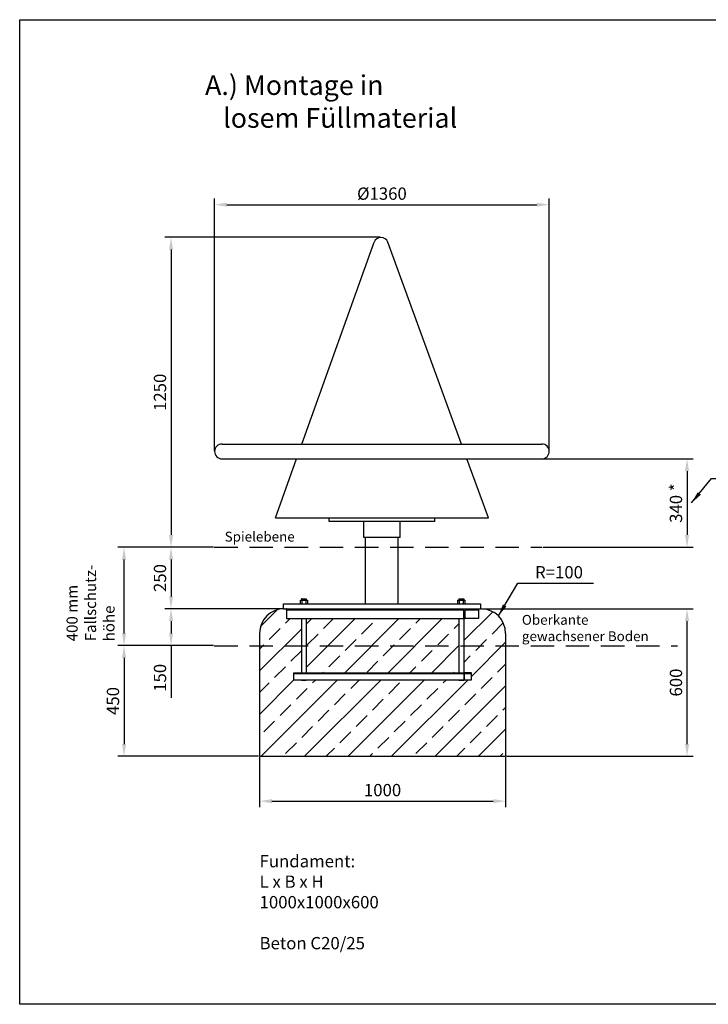
# Model space of a CAD drawing. Extents: x -4107 to 1535, y -423 to 3581.
# Drawn here: x -4107 to -1309, y -423 to 3581 of the extents above; entities that cross this region are included whole.
import ezdxf

# ---------------------------------------------------------------- set-up
doc = ezdxf.new("R2010")
doc.units = 0
doc.header["$MEASUREMENT"] = 0
doc.linetypes.add('GESTRICHELT2', pattern=[9.525, 6.35, -3.175])
doc.layers.get('DEFPOINTS').update_dxf_attribs({"linetype": 'CONTINUOUS'})
for name, color, linetype in [('ANKER', 8, 'CONTINUOUS'), ('BEMASSUNG', 4, 'CONTINUOUS'), ('FUNDAMENT', 5, 'CONTINUOUS'), ('VERDECKTE', 5, 'GESTRICHELT2'), ('ZEICHENFELD', 7, 'CONTINUOUS'), ('ZEICHNUNG', 1, 'CONTINUOUS')]:
    doc.layers.add(name, color=color, linetype=linetype)
doc.styles.add('ROMANS', font='romans')
doc.dimstyles.new('1zu20', dxfattribs={"dimscale": 20, "dimtxt": 2.5, "dimasz": 2.5, "dimexe": 1.25, "dimexo": 0.2, "dimgap": 1, "dimtad": 1, "dimdec": 1, "dimzin": 9, "dimdsep": 46, "dimtxsty": 'ROMANS', "dimcen": 0.63, "dimclrd": 256, "dimclre": 256, "dimclrt": 256, "dimadec": 1, "dimazin": 2, "dimtfac": 1, "dimtdec": 1, "dimtmove": 0, "dimatfit": 3, "dimfxl": 1.25, "dimtvp": 1, "dimtolj": 1, "dimtzin": 9, "dimarcsym": 0})

# ---------------------------------------------------------------- blocks, each defined once
blk = doc.blocks.new('*D3')
at = {"layer": 'BEMASSUNG', "lineweight": -2}
for p, q in [((-3315.2, 1829.6), (-3315.2, 2854)), ((-1955.2, 1829.6), (-1955.2, 2854)), ((-3265.2, 2829), (-2005.2, 2829))]:
    blk.add_line(p, q, dxfattribs=at)
at = {"layer": 'BEMASSUNG'}
for points in [[(-3265.2, 2837.4), (-3265.2, 2820.7), (-3315.2, 2829)], [(-2005.2, 2820.7), (-2005.2, 2837.4), (-1955.2, 2829)]]:
    blk.add_solid(points, dxfattribs=at)
at = {"layer": 'DEFPOINTS', "color": 0}
for p in [(-1955.2, 2829), (-3315.2, 1825.6), (-1955.2, 1825.6)]:
    blk.add_point(p, dxfattribs=at)
at = {"layer": 'BEMASSUNG', "insert": (-2635.2, 2874), "char_height": 50, "attachment_point": 5, "style": 'ROMANS'}
blk.add_mtext('\\A1;\\A1;Ø1360', dxfattribs=at)
blk = doc.blocks.new('*D4')
at = {"layer": 'BEMASSUNG', "lineweight": -2}
for p, q in [((-3320.4, 1435.8), (-3517.2, 1435.8)), ((-3492.2, 1385.8), (-3492.2, 1235.8)), ((-3039.1, 1185.8), (-3517.2, 1185.8))]:
    blk.add_line(p, q, dxfattribs=at)
at = {"layer": 'BEMASSUNG'}
for points in [[(-3483.9, 1385.8), (-3500.5, 1385.8), (-3492.2, 1435.8)], [(-3500.5, 1235.8), (-3483.9, 1235.8), (-3492.2, 1185.8)]]:
    blk.add_solid(points, dxfattribs=at)
at = {"layer": 'DEFPOINTS', "color": 0}
for p in [(-3316.4, 1435.8), (-3492.2, 1185.8), (-3035.1, 1185.8)]:
    blk.add_point(p, dxfattribs=at)
at = {"layer": 'BEMASSUNG', "insert": (-3537.2, 1310.8), "char_height": 50, "attachment_point": 5, "rotation": 90, "style": 'ROMANS'}
blk.add_mtext('\\A1;250', dxfattribs=at)
blk = doc.blocks.new('*D5')
at = {"layer": 'BEMASSUNG', "lineweight": -2}
for p, q in [((-3051.7, 1185.8), (-3517.2, 1185.8)), ((-3492.2, 1135.8), (-3492.2, 1085.8)), ((-3320.4, 1035.8), (-3517.2, 1035.8)), ((-3492.2, 1035.8), (-3492.2, 824.3))]:
    blk.add_line(p, q, dxfattribs=at)
at = {"layer": 'BEMASSUNG'}
for points in [[(-3483.9, 1135.8), (-3500.5, 1135.8), (-3492.2, 1185.8)], [(-3500.5, 1085.8), (-3483.9, 1085.8), (-3492.2, 1035.8)]]:
    blk.add_solid(points, dxfattribs=at)
at = {"layer": 'DEFPOINTS', "color": 0}
for p in [(-3047.7, 1185.8), (-3492.2, 1035.8), (-3316.4, 1035.8)]:
    blk.add_point(p, dxfattribs=at)
at = {"layer": 'BEMASSUNG', "insert": (-3537.2, 905), "char_height": 50, "attachment_point": 5, "rotation": 90, "style": 'ROMANS'}
blk.add_mtext('\\A1;150', dxfattribs=at)
blk = doc.blocks.new('*D6')
at = {"layer": 'BEMASSUNG', "lineweight": -2}
for p, q in [((-3320.4, 1035.8), (-3708.3, 1035.8)), ((-3683.3, 985.8), (-3683.3, 635.8)), ((-3136.6, 585.8), (-3708.3, 585.8))]:
    blk.add_line(p, q, dxfattribs=at)
at = {"layer": 'BEMASSUNG'}
for points in [[(-3675, 985.8), (-3691.7, 985.8), (-3683.3, 1035.8)], [(-3691.7, 635.8), (-3675, 635.8), (-3683.3, 585.8)]]:
    blk.add_solid(points, dxfattribs=at)
at = {"layer": 'DEFPOINTS', "color": 0}
for p in [(-3316.4, 1035.8), (-3683.3, 585.8), (-3132.6, 585.8)]:
    blk.add_point(p, dxfattribs=at)
at = {"layer": 'BEMASSUNG', "insert": (-3728.3, 810.8), "char_height": 50, "attachment_point": 5, "rotation": 90, "style": 'ROMANS'}
blk.add_mtext('\\A1;450', dxfattribs=at)
blk = doc.blocks.new('*D7')
at = {"layer": 'BEMASSUNG', "lineweight": -2}
for p, q in [((-3132.6, 581.8), (-3132.6, 378.4)), ((-2132.6, 581.8), (-2132.6, 378.4)), ((-3082.6, 403.4), (-2182.6, 403.4))]:
    blk.add_line(p, q, dxfattribs=at)
at = {"layer": 'BEMASSUNG'}
for points in [[(-3082.6, 411.7), (-3082.6, 395), (-3132.6, 403.4)], [(-2182.6, 395), (-2182.6, 411.7), (-2132.6, 403.4)]]:
    blk.add_solid(points, dxfattribs=at)
at = {"layer": 'DEFPOINTS', "color": 0}
for p in [(-3132.6, 585.8), (-2132.6, 585.8), (-2132.6, 403.4)]:
    blk.add_point(p, dxfattribs=at)
at = {"layer": 'BEMASSUNG', "insert": (-2632.6, 448.4), "char_height": 50, "attachment_point": 5, "style": 'ROMANS'}
blk.add_mtext('\\A1;1000', dxfattribs=at)
blk = doc.blocks.new('*D8')
at = {"layer": 'BEMASSUNG', "lineweight": -2}
for p, q in [((-2228.6, 1185.8), (-1370.1, 1185.8)), ((-1395.1, 635.8), (-1395.1, 1135.8)), ((-2128.6, 585.8), (-1370.1, 585.8))]:
    blk.add_line(p, q, dxfattribs=at)
at = {"layer": 'BEMASSUNG'}
for points in [[(-1386.7, 1135.8), (-1403.4, 1135.8), (-1395.1, 1185.8)], [(-1403.4, 635.8), (-1386.7, 635.8), (-1395.1, 585.8)]]:
    blk.add_solid(points, dxfattribs=at)
at = {"layer": 'DEFPOINTS', "color": 0}
for p in [(-2232.6, 1185.8), (-1395.1, 1185.8), (-2132.6, 585.8)]:
    blk.add_point(p, dxfattribs=at)
at = {"layer": 'BEMASSUNG', "insert": (-1440.1, 885.8), "char_height": 50, "attachment_point": 5, "rotation": 90, "style": 'ROMANS'}
blk.add_mtext('\\A1;600', dxfattribs=at)
blk = doc.blocks.new('*D9')
at = {"layer": 'BEMASSUNG', "lineweight": -2}
for p, q in [((-3320.4, 1435.8), (-3708.3, 1435.8)), ((-3683.3, 1085.8), (-3683.3, 1385.8)), ((-3320.4, 1035.8), (-3708.3, 1035.8))]:
    blk.add_line(p, q, dxfattribs=at)
at = {"layer": 'BEMASSUNG'}
for points in [[(-3675, 1385.8), (-3691.7, 1385.8), (-3683.3, 1435.8)], [(-3691.7, 1085.8), (-3675, 1085.8), (-3683.3, 1035.8)]]:
    blk.add_solid(points, dxfattribs=at)
at = {"layer": 'DEFPOINTS', "color": 0}
for p in [(-3683.3, 1435.8), (-3316.4, 1435.8), (-3316.4, 1035.8)]:
    blk.add_point(p, dxfattribs=at)
blk = doc.blocks.new('*D16')
at = {"layer": 'BEMASSUNG', "lineweight": -2}
for p, q in [((-2643, 2696.3), (-3517.2, 2696.3)), ((-3492.2, 2646.3), (-3492.2, 1485.8)), ((-3320.4, 1435.8), (-3517.2, 1435.8))]:
    blk.add_line(p, q, dxfattribs=at)
at = {"layer": 'BEMASSUNG'}
for points in [[(-3483.9, 2646.3), (-3500.5, 2646.3), (-3492.2, 2696.3)], [(-3500.5, 1485.8), (-3483.9, 1485.8), (-3492.2, 1435.8)]]:
    blk.add_solid(points, dxfattribs=at)
at = {"layer": 'DEFPOINTS', "color": 0}
for p in [(-2639, 2696.3), (-3492.2, 1435.8), (-3316.4, 1435.8)]:
    blk.add_point(p, dxfattribs=at)
at = {"layer": 'BEMASSUNG', "insert": (-3537.2, 2066), "char_height": 50, "attachment_point": 5, "rotation": 90, "style": 'ROMANS'}
blk.add_mtext('\\A1;1250', dxfattribs=at)
blk = doc.blocks.new('*D17')
at = {"layer": 'BEMASSUNG', "lineweight": -2}
for p, q in [((-1981.3, 1795.5), (-1370.1, 1795.5)), ((-1395.1, 1745.5), (-1395.1, 1485.8)), ((-1980.3, 1435.8), (-1370.1, 1435.8))]:
    blk.add_line(p, q, dxfattribs=at)
at = {"layer": 'BEMASSUNG'}
for points in [[(-1386.7, 1745.5), (-1403.4, 1745.5), (-1395.1, 1795.5)], [(-1403.4, 1485.8), (-1386.7, 1485.8), (-1395.1, 1435.8)]]:
    blk.add_solid(points, dxfattribs=at)
at = {"layer": 'DEFPOINTS', "color": 0}
for p in [(-1985.3, 1795.5), (-1984.3, 1435.8), (-1395.1, 1435.8)]:
    blk.add_point(p, dxfattribs=at)
at = {"layer": 'BEMASSUNG', "insert": (-1440.1, 1615.6), "char_height": 50, "attachment_point": 5, "rotation": 90, "style": 'ROMANS'}
blk.add_mtext('\\A1;340 *', dxfattribs=at)

msp = doc.modelspace()

# ---------------------------------------------------------------- hatches: boundary and pattern name
at = {"layer": 'BEMASSUNG'}
h = msp.add_hatch(dxfattribs=at)
h.set_pattern_fill('ANSI33', color=256, scale=500, style=0)
h.paths.add_polyline_path([(-2649.64, 1145.76), (-2657.63, 1145.76), (-2942.64, 1145.76), (-2942.64, 1035.76), (-2322.64, 1035.76), (-2322.64, 1145.76)])
h.paths.add_polyline_path([(-2942.64, 925.76), (-2322.64, 925.76), (-2322.64, 1035.76), (-2942.64, 1035.76)])
h.paths.add_polyline_path([(-2272.64, 895.76), (-2301.14, 895.76), (-2302.64, 895.76), (-2322.64, 895.76), (-2942.64, 895.76), (-2962.64, 895.76), (-2992.64, 895.76), (-2992.64, 922.76), (-2992.64, 925.76), (-2962.64, 925.76), (-2962.64, 1035.76), (-3132.64, 1035.76), (-3132.64, 585.76), (-2132.64, 585.76), (-2132.64, 1035.76), (-2302.64, 1035.76), (-2302.64, 925.76), (-2272.64, 925.76), (-2272.64, 924.26)])
h.paths.add_polyline_path([(-3032.64, 1185.76), (-3035.14, 1185.76), (-3035.14, 1185.72, 0.4069116), (-3132.64, 1085.76), (-3132.64, 1035.76), (-2962.64, 1035.76), (-2962.64, 1145.76), (-3022.64, 1145.76), (-3022.64, 1180.76), (-3022.64, 1185.76)])
h.paths.add_polyline_path([(-2132.64, 1035.76), (-2132.64, 1085.76, 0.4142136), (-2232.64, 1185.76), (-2235.14, 1185.76), (-2242.64, 1185.76), (-2242.64, 1183.26), (-2242.64, 1145.76), (-2300.14, 1145.76), (-2302.64, 1145.76), (-2302.64, 1035.76)])
h.paths.add_polyline_path([(-373.34, 1255.76), (-375.84, 1255.76), (-473.34, 1255.76), (-473.34, 655.76), (526.66, 655.76), (526.66, 1255.76), (426.66, 1255.76), (424.16, 1255.76), (416.66, 1255.76), (416.66, 1253.26), (416.66, 1215.76), (359.16, 1215.76), (356.66, 1215.76), (356.66, 995.76), (386.66, 995.76), (386.66, 994.26), (386.66, 965.76), (358.16, 965.76), (356.66, 965.76), (336.66, 965.76), (-283.34, 965.76), (-303.34, 965.76), (-333.34, 965.76), (-333.34, 992.76), (-333.34, 995.76), (-303.34, 995.76), (-303.34, 1215.76), (-363.34, 1215.76), (-363.34, 1250.76), (-363.34, 1255.76)])
h.paths.add_polyline_path([(-283.34, 1215.76), (-283.34, 995.76), (336.66, 995.76), (336.66, 1215.76), (9.66, 1215.76), (1.68, 1215.76)])

# ---------------------------------------------------------------- linework, layer by layer
at = {"layer": 'ANKER', "color": 8}
for p, q in [((-2967.64, 1220.76), (-2937.64, 1220.76)), ((-2962.64, 1225.76), (-2942.64, 1225.76)), ((-2327.64, 1220.76), (-2297.64, 1220.76)), ((-2322.64, 1225.76), (-2302.64, 1225.76)), ((-3022.64, 1180.76), (-3022.64, 1185.76)), ((-2942.64, 1180.76), (-3022.64, 1180.76)), ((-3022.64, 1180.76), (-3022.64, 1145.76)), ((-2649.64, 1180.76), (-2942.64, 1180.76)), ((-2302.64, 1180.76), (-2657.63, 1180.76)), ((-2302.64, 1185.76), (-2302.64, 1180.76)), ((-2302.64, 1145.76), (-2302.64, 1180.76)), ((-2297.64, 1175.76), (-2297.64, 1148.26)), ((-2245.14, 1180.76), (-2292.64, 1180.76)), ((-2242.64, 1185.76), (-2242.64, 1183.26)), ((-2242.64, 1185.76), (-2242.64, 1145.76)), ((-3022.64, 1145.76), (-2942.64, 1145.76)), ((-2942.64, 1145.76), (-2649.64, 1145.76)), ((-2657.63, 1145.76), (-2302.64, 1145.76)), ((-2242.64, 1145.76), (-2302.64, 1145.76)), ((-2300.14, 1145.76), (-2302.64, 1145.76)), ((-2992.64, 925.76), (-2272.64, 925.76)), ((-2992.64, 895.76), (-2992.64, 925.76)), ((-2992.64, 922.76), (-2302.64, 922.76)), ((-2272.64, 925.76), (-2302.64, 925.76)), ((-2296.64, 922.76), (-2274.14, 922.76)), ((-2272.64, 924.26), (-2272.64, 925.76)), ((-2272.64, 925.76), (-2272.64, 895.76)), ((-2272.64, 895.76), (-2992.64, 895.76)), ((-2962.64, 895.76), (-2942.64, 895.76)), ((-2322.64, 895.76), (-2302.64, 895.76)), ((-2302.64, 895.76), (-2301.14, 895.76)), ((-2299.64, 897.26), (-2299.64, 919.76))]:
    msp.add_line(p, q, dxfattribs=at)
at = {"layer": 'ANKER'}
msp.add_line((-3022.64, 1185.76), (-2242.64, 1185.76), dxfattribs=at)
at = {"layer": 'ANKER', "color": 8}
for points in [[(-2967.64, 1220.76), (-2967.64, 1205.76)], [(-2962.64, 1225.76), (-2962.64, 1220.76)], [(-2960.64, 1220.76), (-2960.64, 1205.76)], [(-2944.64, 1220.76), (-2944.64, 1205.76)], [(-2942.64, 1225.76), (-2942.64, 1220.76)], [(-2937.64, 1220.76), (-2937.64, 1205.76)], [(-2327.64, 1220.76), (-2327.64, 1205.76)], [(-2322.64, 1225.76), (-2322.64, 1220.76)], [(-2320.64, 1220.76), (-2320.64, 1205.76)], [(-2304.64, 1220.76), (-2304.64, 1205.76)], [(-2302.64, 1225.76), (-2302.64, 1220.76)], [(-2297.64, 1220.76), (-2297.64, 1205.76)], [(-2302.64, 1185.76), (-2302.64, 925.76)], [(-2962.64, 1145.76), (-2962.64, 925.76)], [(-2942.64, 1145.76), (-2942.64, 925.76)], [(-2322.64, 1145.76), (-2322.64, 925.76)], [(-2302.64, 925.76), (-2302.64, 895.76)]]:
    msp.add_lwpolyline(points, dxfattribs=at)
for centre, radius, start, end in [((-2292.64, 1175.76), 5, 90, 180), ((-2245.14, 1183.26), 2.5, 270, 0), ((-2300.14, 1148.26), 2.5, 270, 0), ((-2296.64, 919.76), 3, 90, 180), ((-2274.14, 924.26), 1.5, 270, 0), ((-2301.14, 897.26), 1.5, 270, 0)]:
    msp.add_arc(centre, radius, start, end, dxfattribs=at)
at = {"layer": 'ANKER', "color": 8, "linetype": 'ByBlock'}
for p in [(-2961.11, 1225.76), (-3022.64, 1185.76), (-3022.64, 1185.76), (-2272.64, 924.26)]:
    msp.add_point(p, dxfattribs=at)
at = {"layer": 'FUNDAMENT'}
for p, q in [((-3032.64, 1185.76), (-2232.64, 1185.76)), ((-3132.64, 1085.76), (-3132.64, 585.76)), ((-2132.64, 1085.76), (-2132.64, 585.76)), ((-3132.64, 585.76), (-2132.64, 585.76))]:
    msp.add_line(p, q, dxfattribs=at)
for centre, start, end in [((-3032.64, 1085.76), 90, 180), ((-2232.64, 1085.76), 0, 90)]:
    msp.add_arc(centre, 100, start, end, dxfattribs=at)
at = {"layer": 'VERDECKTE', "linetype": 'GESTRICHELT2', "ltscale": 15}
for p, q in [((-3316.45, 1435.76), (-1984.28, 1435.76)), ((-3316.45, 1035.76), (-1434.28, 1035.76))]:
    msp.add_line(p, q, dxfattribs=at)
at = {"layer": 'ZEICHENFELD'}
for p, q in [((-4107.38, 3581.33), (1534.63, 3581.33)), ((-4107.38, -422.67), (-4107.38, 3581.33)), ((1534.63, -422.67), (-4107.38, -422.67))]:
    msp.add_line(p, q, dxfattribs=at)
at = {"layer": 'ZEICHNUNG'}
for p, q in [((-2960.29, 1855.76), (-2667.23, 2676.34)), ((-2312.06, 1855.76), (-2610.79, 2676.51)), ((-3285.02, 1855.76), (-1985.32, 1855.76)), ((-3285.02, 1795.46), (-1985.32, 1795.46)), ((-3067.64, 1555.15), (-2981.82, 1795.46)), ((-2202.64, 1555.15), (-2290.11, 1795.46)), ((-3067.64, 1555.15), (-2202.64, 1555.15)), ((-2850.14, 1540.15), (-2850.14, 1555.15)), ((-2420.14, 1540.15), (-2850.14, 1540.15)), ((-2709.14, 1475.15), (-2709.14, 1540.15)), ((-2561.14, 1475.15), (-2561.14, 1540.15)), ((-2420.14, 1540.15), (-2420.14, 1555.15)), ((-2561.14, 1475.15), (-2709.14, 1475.17)), ((-2701.64, 1205.76), (-2701.64, 1475.16)), ((-2568.64, 1205.76), (-2568.64, 1475.15)), ((-3035.14, 1185.76), (-3035.14, 1205.76)), ((-3035.14, 1205.76), (-2235.14, 1205.76)), ((-2235.14, 1205.76), (-2235.14, 1185.76)), ((-3035.14, 1185.76), (-2235.14, 1185.76))]:
    msp.add_line(p, q, dxfattribs=at)
for centre, radius, start, end in [((-2638.98, 2666.25), 30, 20, 160.34688), ((-3285.02, 1825.61), 30.15, 90, 270), ((-1985.32, 1825.61), 30.15, 270, 90)]:
    msp.add_arc(centre, radius, start, end, dxfattribs=at)

# ---------------------------------------------------------------- texts
at = {"layer": 'BEMASSUNG', "insert": (-3707.84, 1053.33), "char_height": 45, "width": 240.802, "attachment_point": 7, "rotation": 90}
msp.add_mtext('400 mm\\PFallschutz-\\Phöhe', dxfattribs=at)
at = {"layer": 'BEMASSUNG', "insert": (-2012.85, 1309.38), "char_height": 50, "attachment_point": 7, "style": 'ROMANS'}
msp.add_mtext('\\A1;R=100', dxfattribs=at)
at = {"layer": 'BEMASSUNG', "insert": (-2066.25, 1041.6), "char_height": 40, "width": 602.937, "attachment_point": 7, "style": 'ROMANS'}
msp.add_mtext('Oberkante\\Pgewachsener Boden', dxfattribs=at)
at = {"layer": 'FUNDAMENT', "style": 'ROMANS'}
for s, height, p in [('A.) Montage in', 80, (-3353.95, 3275.12)), ('   losem Füllmaterial', 80, (-3353.95, 3141.79)), ('Spielebene', 40, (-3274.39, 1459.04))]:
    msp.add_text(s, height=height, dxfattribs=at).set_placement(p)
at = {"layer": 'FUNDAMENT', "insert": (-3132.41, 184.42), "char_height": 50, "width": 1131.109, "attachment_point": 1}
msp.add_mtext('\\Fromans|c0;Fundament:\\PL x B x H\\P1000x1000x600\\P\\PBeton C20/25', dxfattribs=at)

# ---------------------------------------------------------------- dimensions: what is measured, and where the dimension line sits
at = {"layer": 'BEMASSUNG'}
dim = msp.add_linear_dim(base=(-1955.17, 2829.04), p1=(-3315.17, 1825.61), p2=(-1955.17, 1825.61), text='\\A1;Ø<>', dimstyle='1zu20', dxfattribs=at)
dim.commit()
dim.dimension.update_dxf_attribs({"geometry": '*D3', "text_midpoint": (-2635.17, 2874.04)})
for base, p1, text, picture, middle in [((-3492.21, 1435.76), (-2638.98, 2696.25), '1250', '*D16', (-3537.21, 2066)), ((-3683.34, 1435.76), (-3316.45, 1035.76), ' ', '*D9', (-3683.34, 1235.76))]:
    dim = msp.add_linear_dim(base=base, p1=p1, p2=(-3316.45, 1435.76), angle=90, text=text, dimstyle='1zu20', dxfattribs=at)
    dim.commit()
    dim.dimension.update_dxf_attribs({"geometry": picture, "text_midpoint": middle})
dim = msp.add_linear_dim(base=(-1395.05, 1435.76), p1=(-1985.32, 1795.46), p2=(-1984.28, 1435.76), angle=90, text='340 *', dimstyle='1zu20', dxfattribs=at)
dim.commit()
dim.dimension.update_dxf_attribs({"geometry": '*D17', "text_midpoint": (-1395.05, 1615.61), "dimtype": 160})
for base, p1, p2, picture, middle in [((-3492.21, 1185.76), (-3316.45, 1435.76), (-3035.14, 1185.76), '*D4', (-3537.21, 1310.76)), ((-3492.21, 1035.76), (-3047.74, 1185.76), (-3316.45, 1035.76), '*D5', (-3537.21, 905.04)), ((-1395.05, 1185.76), (-2132.64, 585.76), (-2232.64, 1185.76), '*D8', (-1440.05, 885.76)), ((-3683.34, 585.76), (-3316.45, 1035.76), (-3132.64, 585.76), '*D6', (-3728.34, 810.76))]:
    dim = msp.add_linear_dim(base=base, p1=p1, p2=p2, angle=90, dimstyle='1zu20', dxfattribs=at)
    dim.commit()
    dim.dimension.update_dxf_attribs({"geometry": picture, "text_midpoint": middle})
dim = msp.add_linear_dim(base=(-2132.64, 403.36), p1=(-3132.64, 585.76), p2=(-2132.64, 585.76), dimstyle='1zu20', dxfattribs=at)
dim.commit()
dim.dimension.update_dxf_attribs({"geometry": '*D7', "text_midpoint": (-2632.64, 448.36)})

# ---------------------------------------------------------------- leaders
at = {"layer": 'BEMASSUNG', "annotation_type": 0, "has_hookline": 1, "hookline_direction": 0}
for points, text_width in [([(-1376.92, 1616.13), (-1295.97, 1715.4), (-1245.97, 1715.4)], 326.19), ([(-2161.93, 1156.47), (-2082.85, 1289.38), (-2032.85, 1289.38)], 238.1)]:
    msp.add_leader(points, dimstyle='1zu20', dxfattribs=dict(at, text_width=text_width))

doc.saveas('drawing.dxf')
